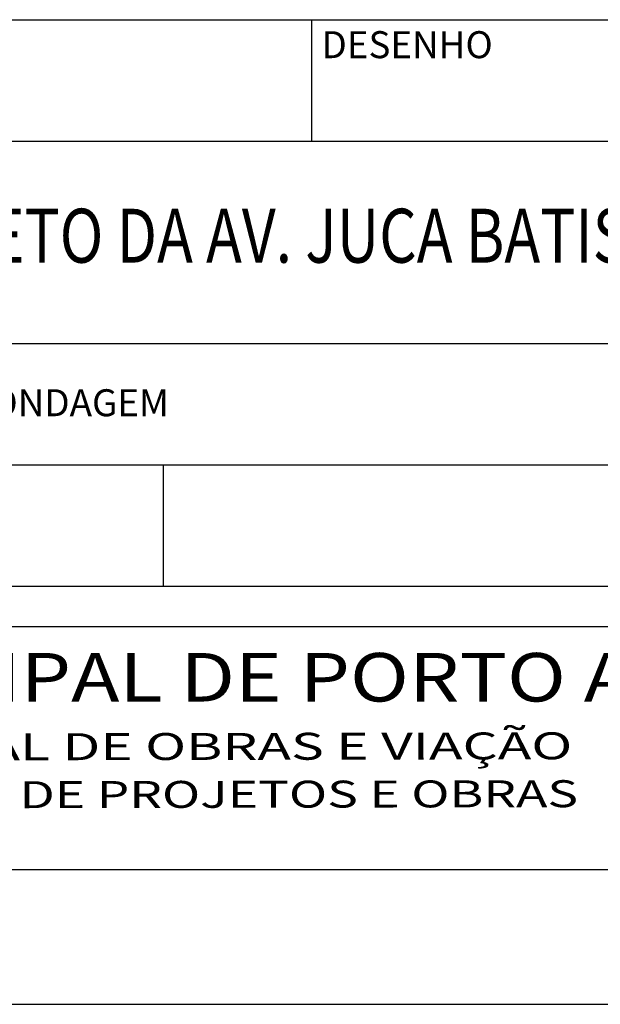
# Model space of a CAD drawing. Extents: x 181575 to 186358, y 663358 to 665430.
# Drawn here: x 183898 to 183941, y 663358 to 663431 of the extents above; entities that cross this region are included whole.
import ezdxf

# ---------------------------------------------------------------- set-up
doc = ezdxf.new("R2010")
doc.units = 0
doc.header["$MEASUREMENT"] = 0
for name, color, linetype in [('D-SELO-LINF', 7, 'CONTINUOUS'), ('D-SELO-LING', 41, 'CONTINUOUS'), ('T-TEXG', 7, 'CONTINUOUS'), ('T-TEXP', 7, 'CONTINUOUS')]:
    doc.layers.add(name, color=color, linetype=linetype)
doc.styles.add('ROMAND', font='romand', dxfattribs={"height": 0.2})
doc.styles.add('ROMANS', font='romans.shx', dxfattribs={"height": 1})

msp = doc.modelspace()

# ---------------------------------------------------------------- linework, layer by layer
at = {"layer": 'D-SELO-LINF'}
for p, q in [((183919.835, 663422.084), (183919.835, 663431.084)), ((183828.835, 663398.084), (183993.835, 663398.084)), ((183908.835, 663389.084), (183908.835, 663398.084)), ((183828.835, 663389.084), (183993.835, 663389.084)), ((183053.835, 663358.084), (184003.835, 663358.084))]:
    msp.add_line(p, q, dxfattribs=at)
at = {"layer": 'D-SELO-LING'}
for p, q in [((183828.835, 663431.084), (183993.835, 663431.084)), ((183828.835, 663422.084), (183993.835, 663422.084)), ((183828.835, 663407.084), (183993.835, 663407.084)), ((183828.835, 663386.084), (183993.835, 663386.084)), ((183828.835, 663368.084), (183993.835, 663368.084))]:
    msp.add_line(p, q, dxfattribs=at)

# ---------------------------------------------------------------- texts
at = {"layer": 'D-SELO-LINF', "style": 'ROMANS', "width": 0.8}
msp.add_text('REVISÃO DO PROJETO DA AV. JUCA BATISTA-TRECHO1', height=4, dxfattribs=at).set_placement((183859.013, 663413.068))
at = {"layer": 'D-SELO-LINF', "style": 'ROMANS'}
msp.add_text('LOCALIZAÇÃO DOS FUROS DE SONDAGEM', height=2, dxfattribs=at).set_placement((183856.144, 663401.684))
at = {"layer": 'T-TEXG', "style": 'ROMAND', "width": 1.2}
msp.add_text('PREFEITURA MUNICIPAL DE PORTO ALEGRE', height=3.6, dxfattribs=at).set_placement((183841.92, 663380.531))
at = {"layer": 'T-TEXP', "style": 'ROMANS'}
msp.add_text('DESENHO', height=2, dxfattribs=at).set_placement((183920.553, 663428.231))
for s, width, p in [('SECRETARIA MUNICIPAL DE OBRAS E VIAÇÃO', 1.5, (183854.258, 663376.095)), ('ESCRITÓRIO MUNICIPAL DE PROJETOS E OBRAS', 1.4, (183854.316, 663372.544))]:
    msp.add_text(s, height=2, rotation=0.10488, dxfattribs=dict(at, width=width)).set_placement(p)

doc.saveas('drawing.dxf')
